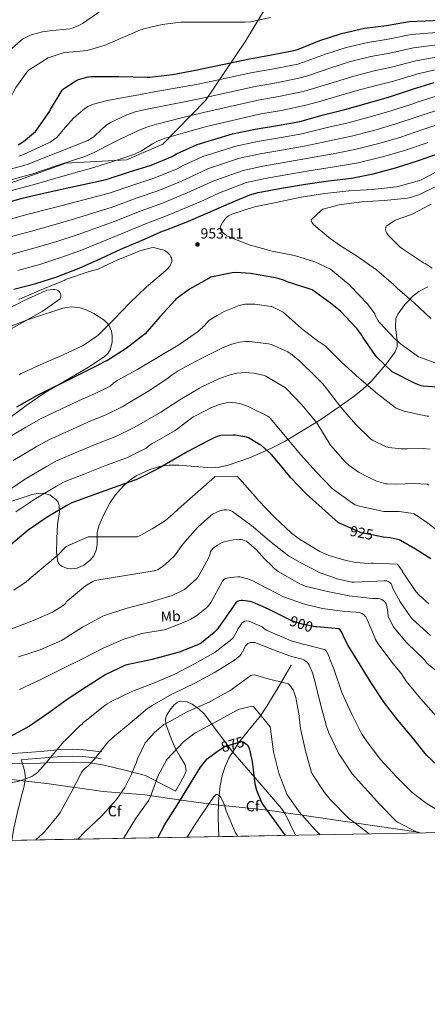
# Model space of a CAD drawing. Extents: x 620834 to 627721, y 748209 to 752959.
# Drawn here: x 627088 to 627365, y 748209 to 748878 of the extents above; entities that cross this region are included whole.
import ezdxf
from ezdxf.enums import TextEntityAlignment as Align

# ---------------------------------------------------------------- set-up
doc = ezdxf.new("R2010")
doc.units = 0
doc.header["$MEASUREMENT"] = 0
doc.linetypes.add('DGN Style 3', pattern=[110.718846, 79.08489, -31.633956])
doc.linetypes.add('DGN Style 5', pattern=[55.359423, 23.725467, -31.633956])
for name, color, linetype in [('Nivel 1', 7, 'Continuous'), ('Nivel 11', 7, 'Continuous'), ('Nivel 21', 7, 'Continuous'), ('Nivel 22', 7, 'Continuous'), ('Nivel 35', 7, 'Continuous'), ('Nivel 37', 7, 'Continuous'), ('Nivel 4', 7, 'Continuous'), ('Nivel 41', 7, 'Continuous'), ('Nivel 49', 7, 'Continuous'), ('Nivel 5', 7, 'Continuous'), ('Nivel 57', 7, 'Continuous'), ('Nivel 61', 7, 'Continuous'), ('Nivel 7', 7, 'Continuous')]:
    doc.layers.add(name, color=color, linetype=linetype)
doc.styles.add('Style-arial', font='arial.shx', dxfattribs={"bigfont": 'arialbig.shx'})
doc.styles.add('Style-ariali', font='ariali.shx', dxfattribs={"bigfont": 'arialibig.shx'})
doc.styles.add('Style-arialn', font='arialn.shx', dxfattribs={"bigfont": 'arialnbig.shx'})

# ---------------------------------------------------------------- blocks, each defined once
blk = doc.blocks.new('5PATER_2')
at = {"layer": 'Nivel 7', "linetype": 'Continuous', "lineweight": 0}
h = blk.add_hatch(color=53, dxfattribs=at)
edge = h.paths.add_edge_path()
edge.add_ellipse((0, 0), major_axis=(-1.44, -0.61), ratio=0.99932, start_angle=0, end_angle=360)

msp = doc.modelspace()

# ---------------------------------------------------------------- linework, layer by layer
at = {"layer": 'Nivel 1', "color": 7, "linetype": 'Continuous', "lineweight": 0}
msp.add_polyline3d([(627079.939, 748362.347, 895.474), (627106.218, 748359.271, 893.104), (627144.516, 748353.92, 886.775), (627172.806, 748351.546, 881.06), (627199.105, 748347.835, 874.449), (627221.314, 748344.879, 866.723), (627254.591, 748341.525, 874.852), (627293.922, 748335.7, 882.129), (627315.241, 748332.715, 884.987), (627358.994, 748326.363, 890.155), (627360.088, 748325.743, 890.097)], dxfattribs=at)
at = {"layer": 'Nivel 11', "color": 142, "linetype": 'DGN Style 3', "lineweight": 13}
msp.add_polyline3d([(627272.323, 748439.848, 884.852), (627264.099, 748425.832, 882.42), (627255.875, 748411.816, 879.988), (627251.519, 748405.395, 878.904), (627244.072, 748396.368, 877.41), (627236.803, 748387.176, 875.764), (627230.026, 748376.485, 872.879), (627227.349, 748370.837, 871.186), (627225.411, 748364.84, 869.684), (627224.026, 748357.834, 870.47), (627223.347, 748351.154, 870), (627222.946, 748347.216, 866.037), (627222.787, 748336.488, 864.308), (627223.107, 748323.231, 862.609)], dxfattribs=at)
at = {"layer": 'Nivel 21', "color": 7, "linetype": 'DGN Style 3', "lineweight": 0}
for points in [[(626924.739, 748363.176, 899.892), (626936.675, 748363.912, 900.436), (626948.611, 748364.648, 900.98), (626960.691, 748366.261, 901.479), (626972.675, 748368.68, 901.684), (626984.47, 748371.381, 901.267), (626996.291, 748374.056, 900.724), (627007.263, 748375.757, 900.475), (627018.307, 748376.68, 900.276), (627029.831, 748376.54, 900.206), (627041.347, 748376.552, 900.148), (627053.611, 748377.48, 899.855), (627065.859, 748378.408, 899.252), (627079.443, 748379.432, 898.208), (627092.995, 748380.456, 896.884), (627104.357, 748381.412, 895.656), (627115.715, 748382.376, 894.26), (627123.412, 748382.674, 893.192), (627131.075, 748382.248, 892.02), (627137.347, 748381.544, 890.996), (627143.619, 748380.84, 889.972)], [(627088.759, 748375.493, 896.47), (627089.005, 748374.673, 896.436), (627090.983, 748368.091, 896.18), (627091.567, 748363.257, 895.954), (627090.417, 748356.666, 895.398), (627088.871, 748350.894, 894.708), (627086.24, 748339.9, 893.077), (627083.739, 748328.91, 891.444), (627082.239, 748320.647, 890.535)]]:
    msp.add_polyline3d(points, dxfattribs=at)
at = {"layer": 'Nivel 21', "color": 7, "linetype": 'Continuous', "lineweight": 0}
msp.add_polyline3d([(627088.759, 748375.493, 896.47), (627093.364, 748375.841, 896.884), (627104.747, 748376.799, 895.656), (627116, 748377.754, 894.26), (627123.373, 748378.039, 893.192), (627130.688, 748377.633, 892.02), (627136.831, 748376.943, 890.996), (627143.103, 748376.239, 889.972)], dxfattribs=at)
at = {"layer": 'Nivel 22', "color": 30, "linetype": 'DGN Style 5', "lineweight": 30, "flags": 128}
for points, elevation in [([(627330.568, 748527.688), (627319.985, 748529.777), (627319.593, 748529.929), (627310.781, 748533.757)], 925), ([(627289.867, 748465.753), (627289.467, 748465.786), (627288.587, 748465.802), (627279.771, 748467.578), (627272.795, 748469.914), (627270.04, 748471.298)], 900), ([(627222.882, 748381.69), (627226.011, 748383.93), (627227.059, 748384.418), (627239.107, 748387.818), (627240.283, 748387.194), (627242.179, 748385.81), (627242.787, 748385.13), (627242.87, 748384.984)], 875)]:
    msp.add_lwpolyline(points, dxfattribs=dict(at, elevation=elevation))
at = {"layer": 'Nivel 35', "color": 92, "linetype": 'DGN Style 3', "lineweight": 0}
for points in [[(627265.686, 748904.498, 890), (627249.811, 748878.151, 895), (627241.201, 748863.861, 901.619), (627214.065, 748823.669, 910.963), (627185.137, 748793.973, 917.235), (627160.369, 748783.285, 920.563), (627119.025, 748780.981, 920.883), (627059.057, 748759.541, 921.779), (627015.025, 748731.317, 927.155), (626987.377, 748676.917, 943.987)], [(627365.344, 748696.921, 962.234), (627359.202, 748693.793, 960.671), (627355.069, 748690.626, 959.44), (627349.567, 748684.875, 957.585), (627344.817, 748678.325, 955.827), (627343.536, 748675.359, 955.683), (627343.229, 748669.595, 955.425), (627344.434, 748660.6, 955.02), (627344.428, 748660.159, 955), (627344.381, 748656.434, 954.558), (627343.025, 748652.789, 953.621), (627336.963, 748644.351, 950.261), (627336.354, 748643.655, 950), (627326.651, 748632.567, 945.966), (627324.059, 748630.159, 945), (627320.787, 748627.121, 944.085), (627314.353, 748622.005, 943.059), (627305.601, 748615.923, 940), (627291.818, 748606.346, 930.753), (627268.209, 748592.053, 926.067), (627258.602, 748587.051, 924.093), (627243.942, 748580.682, 921.024), (627228.849, 748575.477, 918.259), (627223.304, 748574.318, 917.768), (627218.335, 748574.006, 917.873), (627209.458, 748574.472, 918.898), (627195.99, 748575.734, 921.254), (627189.318, 748575.735, 922.236), (627182.769, 748574.773, 922.739), (627176.162, 748572.802, 922.924), (627166.841, 748568.388, 923.119), (627162.436, 748565.37, 923.132), (627158.193, 748561.717, 923.059), (627152.592, 748555.412, 922.824), (627149.228, 748550.444, 922.585), (627145.087, 748542.668, 922.121), (627141.489, 748534.581, 921.523), (627140.407, 748529.621, 921.017), (627140.327, 748521.795, 920.046), (627139.762, 748517.909, 919.607), (627138.097, 748514.165, 919.283), (627135.659, 748511.141, 919.102), (627131.333, 748507.721, 918.943), (627126.705, 748505.653, 918.835), (627123.194, 748505.214, 918.748), (627120.194, 748505.511, 918.697), (627116.095, 748507.048, 918.72), (627114.602, 748508.341, 918.807), (627113.713, 748510.005, 918.963), (627112.703, 748516.307, 920.093), (627113.021, 748525.811, 922.8), (627113.393, 748535.349, 925.299), (627114.705, 748544.082, 926.919), (627114.594, 748548.389, 927.694), (627113.758, 748550.456, 928.069), (627112.177, 748552.437, 928.435), (627108.302, 748555.219, 929.102), (627104.818, 748556.381, 929.659), (627101.714, 748556.607, 930.125), (627096.191, 748555.697, 930.897), (627079.537, 748550.325, 932.915)], [(627072.249, 748601.483, 949.455), (627092.017, 748616.373, 950.835), (627105.059, 748625.113, 951.228), (627125.553, 748637.024, 951.285), (627135.699, 748643.038, 951.485), (627145.457, 748649.461, 952.051), (627147.691, 748651.661, 952.294), (627149.166, 748654.162, 952.545), (627150.603, 748659.377, 953.04), (627150.668, 748663.597, 953.431), (627150.115, 748666.715, 953.722), (627148.267, 748670.986, 954.132), (627145.137, 748674.357, 954.483), (627138.183, 748678.84, 955.038), (627132.895, 748681.347, 955.442), (627128.917, 748682.62, 955.739), (627122.971, 748683.367, 956.173), (627117.105, 748682.485, 956.595), (627092.316, 748674.331, 958.217), (627067.697, 748664.821, 959.411)], [(627073.107, 748372.803, 893.017), (627101.745, 748373.173, 889.779), (627105.641, 748373.299, 895), (627123.646, 748373.884, 887.628), (627134.516, 748373.579, 886.424), (627145.137, 748371.893, 884.851), (627159.217, 748368.373, 882.387), (627173.297, 748364.853, 879.923), (627193.713, 748354.165, 875.763), (627196.977, 748360.085, 875.987), (627200.241, 748366.005, 876.211), (627200.928, 748368.156, 876.357), (627200.233, 748372.022, 876.882), (627196.666, 748377.939, 878.094), (627193.201, 748383.797, 879.475), (627190.079, 748391.781, 882.02), (627187.121, 748399.733, 884.531), (627186.852, 748402.987, 885.119), (627187.596, 748405.481, 885.381), (627189.781, 748409.208, 885.47), (627192.689, 748412.789, 885.171), (627194.991, 748414.567, 884.778), (627197.279, 748415.234, 884.366), (627201.635, 748414.764, 883.551), (627204.969, 748413.355, 882.91), (627209.625, 748410.164, 881.998), (627213.297, 748406.453, 881.267), (627222.956, 748393.456, 879.141), (627232.689, 748380.597, 877.875), (627249.161, 748361.518, 877.489), (627265.649, 748342.453, 877.235), (627268.564, 748338.381, 877.187), (627275.271, 748324.187, 877.054)]]:
    msp.add_polyline3d(points, dxfattribs=at)
at = {"layer": 'Nivel 4', "color": 30, "linetype": 'Continuous', "lineweight": 30, "flags": 128}
for points, elevation in [([(627086.627, 748793.338), (627090.371, 748795.746), (627098.475, 748802.514), (627099.131, 748803.386), (627108.091, 748816.29), (627108.563, 748817.346), (627116.555, 748830.618), (627117.587, 748831.53), (627125.899, 748837.034), (627127.675, 748837.794), (627134.203, 748839.682), (627136.083, 748839.962), (627155.075, 748839.93), (627174.307, 748839.506), (627176.235, 748839.506), (627191.603, 748841.266), (627207.251, 748844.266), (627243.979, 748851.874), (627258.915, 748854.538), (627275.163, 748857.69), (627277.243, 748858.482), (627291.835, 748864.418), (627306.587, 748869.154), (627322.131, 748872.746), (627337.115, 748874.61), (627352.499, 748877.234), (627379.731, 748878.338)], 900), ([(627074.409, 748752.929), (627089.401, 748757.153), (627105.033, 748760.905), (627120.345, 748764.305), (627146.529, 748769.945), (627161.785, 748774.889), (627177.081, 748779.537), (627191.297, 748785.473), (627194.225, 748787.217), (627208.337, 748793.769), (627232.361, 748800.833), (627247.769, 748804.025), (627262.977, 748806.609), (627278.169, 748809.361), (627293.449, 748813.633), (627308.817, 748817.513), (627323.433, 748821.561), (627338.497, 748825.777), (627352.777, 748830.569), (627354.841, 748831.161), (627369.609, 748835.801)], 925), ([(627083.658, 748695.391), (627098.594, 748699.135), (627112.922, 748703.751), (627128.202, 748709.543), (627142.89, 748716.223), (627156.586, 748722.567), (627170.922, 748728.727), (627184.754, 748734.751), (627186.946, 748735.391), (627200.922, 748740.975), (627215.754, 748747.239), (627230.154, 748753.647), (627244.162, 748759.519), (627249.962, 748761.047), (627265.786, 748763.999), (627281.986, 748766.759), (627297.706, 748768.863), (627313.434, 748770.887), (627328.202, 748773.735), (627343.354, 748777.703), (627358.226, 748782.655), (627373.25, 748787.735)], 950), ([(627374.494, 748628.572), (627362.09, 748629.343), (627360.706, 748629.663), (627356.25, 748631.351), (627341.866, 748638.631), (627341.058, 748639.215), (627330.65, 748649.039), (627329.722, 748650.295), (627320.986, 748662.663), (627320.29, 748664.031), (627317.066, 748668.575), (627316.402, 748669.255), (627305.77, 748680.359), (627299.01, 748685.775), (627286.682, 748694.799), (627285.226, 748695.359), (627269.674, 748700.335), (627267.778, 748701.255), (627263.546, 748702.615), (627260.298, 748703.231), (627244.626, 748706.055), (627235.106, 748706.551), (627232.29, 748706.343), (627217.746, 748703.383), (627216.474, 748702.703), (627203.202, 748695.415), (627193.946, 748688.503), (627193.418, 748687.799), (627183.258, 748676.671), (627172.994, 748664.943), (627172.17, 748664.303), (627160.01, 748654.943), (627146.962, 748646.567), (627145.106, 748645.839), (627139.77, 748642.919), (627125.618, 748635.967), (627099.522, 748623.103), (627085.466, 748615.223)], 950), ([(627310.781, 748533.757), (627305.025, 748536.257), (627304.193, 748536.753), (627282.497, 748556.145), (627272.017, 748567.065), (627266.169, 748574.313), (627258.929, 748582.921), (627252.065, 748589.073), (627251.289, 748589.593), (627250.897, 748589.841), (627243.401, 748594.281), (627241.993, 748594.697), (627234.289, 748596.097), (627232.945, 748596.113), (627224.537, 748595.897), (627223.505, 748595.713), (627221.913, 748595.209), (627220.297, 748594.457), (627215.953, 748592.305), (627202.089, 748585.001), (627181.753, 748573.217), (627167.841, 748566.177), (627166.641, 748565.817), (627151.985, 748560.641), (627137.465, 748555.233), (627123.217, 748550.017), (627119.713, 748548.193), (627106.481, 748540.265), (627093.481, 748531.465), (627081.633, 748521.497)], 925), ([(627367.233, 748512.049), (627356.889, 748518.657), (627346.785, 748524.545), (627345.729, 748524.921), (627339.633, 748526.217), (627334.857, 748526.841), (627330.568, 748527.688)], 925), ([(627270.04, 748471.298), (627256.955, 748477.874), (627246.003, 748482.538), (627244.459, 748482.962), (627239.339, 748483.65), (627238.243, 748483.658), (627236.971, 748483.474), (627235.851, 748482.986), (627234.803, 748482.234), (627228.243, 748473.05), (627227.531, 748471.706), (627221.787, 748463.89), (627220.027, 748462.026), (627211.363, 748454.922), (627210.459, 748454.354), (627196.107, 748448.514), (627177.827, 748443.538), (627160.659, 748439.986), (627159.307, 748439.586), (627146.323, 748433.434), (627133.123, 748424.946), (627120.027, 748416.546), (627107.571, 748407.45), (627094.435, 748398.378), (627080.947, 748391.13)], 900), ([(627375.451, 748368.162), (627364.323, 748378.722), (627354.515, 748390.786), (627344.931, 748402.482), (627335.475, 748414.426), (627326.787, 748427.786), (627318.715, 748440.674), (627310.691, 748453.898), (627307.675, 748459.914), (627307.155, 748461.378), (627306.091, 748463.194), (627305.555, 748463.834), (627304.771, 748464.514), (627289.867, 748465.753)], 900), ([(627181.754, 748322.472), (627186.427, 748331.474), (627194.883, 748344.706), (627202.723, 748357.602), (627210.675, 748370.53), (627215.259, 748376.066), (627216.011, 748376.77), (627222.882, 748381.69)], 875), ([(627242.87, 748384.984), (627243.539, 748383.802), (627243.987, 748382.514), (627245.755, 748374.21), (627247.595, 748359.098), (627248.739, 748354.778), (627252.099, 748346.458), (627252.731, 748345.41), (627268.303, 748324.059)], 875)]:
    msp.add_lwpolyline(points, dxfattribs=dict(at, elevation=elevation))
at = {"layer": 'Nivel 49', "color": 7, "linetype": 'Continuous', "lineweight": 0, "extrusion": (0.022285, 0.000408648, 0.999752), "elevation": 15161.559, "flags": 128}
msp.add_lwpolyline([(736697.845, -640325.792), (736697.845, -640710.961)], dxfattribs=at)
at = {"layer": 'Nivel 5', "color": 30, "linetype": 'Continuous', "lineweight": 0, "flags": 128}
for points, elevation in [([(627044.027, 748810.93), (627045.819, 748812.346), (627046.315, 748812.826), (627048.603, 748815.666), (627052.907, 748822.442), (627060.731, 748835.818), (627066.331, 748843.026), (627066.979, 748843.642), (627077.947, 748855.09), (627088.379, 748864.346), (627089.683, 748865.242), (627095.563, 748868.25), (627096.507, 748868.522), (627103.243, 748870.29), (627107.851, 748870.842), (627121.811, 748872.29), (627123.403, 748872.674), (627127.483, 748874.37), (627130.339, 748876.01), (627142.971, 748884.522)], 890), ([(627180.89, 748807.559), (627196.837, 748811.481), (627212.784, 748815.403), (627249.801, 748823.768), (627263.96, 748826.253), (627280.592, 748829.706), (627287.444, 748831.693), (627303.156, 748836.588), (627315.831, 748840.359), (627328.844, 748843.695), (627340.647, 748846.217), (627357.046, 748850.577), (627380.689, 748854.718), (627397.137, 748856.747), (627414.084, 748857.694), (627430.097, 748858.743), (627452.809, 748861.668), (627470.892, 748866.066), (627482.566, 748869.867), (627498.872, 748877.245), (627511.666, 748883.698)], 915), ([(627077.363, 748818.626), (627080.315, 748823.394), (627080.715, 748824.282), (627085.043, 748832.354), (627093.211, 748843.634), (627093.843, 748844.138), (627094.187, 748844.402), (627107.091, 748852.482), (627108.395, 748852.994), (627117.315, 748855.89), (627118.931, 748856.082), (627133.627, 748857.506), (627145.739, 748861.25), (627169.963, 748871.634), (627170.883, 748871.89), (627172.219, 748872.266), (627184.547, 748875.29), (627197.387, 748876.746), (627212.643, 748876.778), (627213.027, 748876.778), (627240.659, 748876.746), (627244.851, 748877.098), (627258.307, 748879.954)], 895), ([(627087.064, 748785.82), (627089.729, 748786.712), (627099.086, 748790.992), (627108.442, 748795.271), (627113.018, 748798.469), (627118.55, 748805.13), (627124.314, 748811.655), (627130.692, 748817.1), (627134.114, 748819.435), (627137.882, 748821.127), (627147.431, 748823.634), (627157.082, 748825.479), (627168.73, 748827.525), (627180.378, 748829.575), (627194.736, 748832.11), (627209.095, 748834.645), (627245.92, 748842.505), (627260.597, 748845.11), (627276.973, 748848.362), (627280.643, 748849.552), (627295.609, 748855.141), (627309.668, 748859.556), (627324.369, 748863.062), (627338.292, 748865.146), (627354.015, 748868.348), (627380.05, 748870.465)], 905), ([(627074.004, 748774.99), (627088.885, 748778.95), (627092.831, 748780.087), (627113.436, 748788.191), (627134.042, 748796.295), (627138.188, 748798.804), (627143.564, 748804.003), (627146.321, 748806.536), (627149.402, 748808.583), (627160.542, 748813.739), (627166.289, 748815.781), (627172.186, 748817.287), (627191.563, 748821.156), (627210.94, 748825.024), (627247.861, 748833.136), (627262.278, 748835.681), (627278.782, 748839.034), (627284.043, 748840.623), (627299.382, 748845.865), (627312.75, 748849.958), (627326.607, 748853.379), (627339.47, 748855.682), (627355.53, 748859.463), (627380.369, 748862.591)], 910), ([(627077.765, 748761.266), (627092.527, 748765.21), (627099.036, 748766.836), (627118.587, 748772.478), (627138.138, 748778.119), (627151.76, 748782.299), (627165.274, 748786.823), (627170.575, 748789.323), (627178.087, 748794.099), (627181.931, 748796.256), (627186.01, 748797.831), (627200.32, 748801.806), (627214.629, 748805.782), (627251.742, 748814.399), (627265.641, 748816.824), (627282.401, 748820.378), (627290.844, 748822.764), (627306.929, 748827.312), (627318.913, 748830.761), (627331.082, 748834.012), (627341.825, 748836.753), (627358.561, 748841.692), (627381.008, 748846.844)], 920), ([(627074.785, 748741.145), (627092.551, 748745.972), (627107.679, 748749.879), (627122.698, 748753.708), (627148.568, 748760.481), (627164.633, 748766.101), (627179.687, 748770.961), (627194.745, 748777.216), (627198.892, 748779.382), (627212.172, 748785.509), (627234.786, 748792.587), (627249.5, 748795.67), (627264.4, 748798.234), (627279.694, 748800.943), (627295.895, 748804.884), (627311.105, 748808.451), (627325.967, 748812.41), (627341.041, 748816.686), (627355.776, 748821.632), (627357.437, 748822.109), (627372.391, 748826.945)], 930), ([(627078.658, 748730.121), (627095.701, 748734.791), (627110.326, 748738.853), (627125.051, 748743.111), (627150.606, 748751.017), (627167.481, 748757.313), (627182.293, 748762.385), (627198.192, 748768.96), (627203.559, 748771.547), (627216.007, 748777.25), (627237.21, 748784.341), (627251.231, 748787.316), (627265.823, 748789.859), (627281.219, 748792.524), (627298.341, 748796.135), (627313.393, 748799.389), (627328.502, 748803.259), (627343.586, 748807.595), (627358.775, 748812.695), (627360.034, 748813.057), (627375.174, 748818.09)], 935), ([(627082.53, 748719.098), (627098.852, 748723.61), (627112.972, 748727.828), (627127.404, 748732.514), (627152.645, 748741.553), (627170.329, 748748.525), (627184.899, 748753.808), (627201.64, 748760.703), (627208.225, 748763.712), (627219.841, 748768.99), (627239.635, 748776.096), (627252.961, 748778.961), (627267.246, 748781.483), (627282.744, 748784.106), (627300.787, 748787.387), (627315.681, 748790.327), (627331.036, 748794.107), (627346.13, 748798.504), (627361.774, 748803.757), (627362.63, 748804.004), (627377.956, 748809.234)], 940), ([(627075.884, 748768.128), (627090.706, 748772.08), (627095.934, 748773.461), (627113.964, 748779.502), (627131.994, 748785.543), (627138.313, 748788.117), (627147.418, 748792.881), (627156.57, 748797.575), (627168.537, 748803.136), (627174.624, 748805.624), (627180.89, 748807.559)], 915), ([(627086.403, 748708.074), (627102.002, 748712.429), (627115.619, 748716.802), (627129.757, 748721.917), (627154.683, 748732.089), (627173.177, 748739.737), (627187.505, 748745.232), (627205.087, 748752.447), (627212.892, 748755.877), (627223.676, 748760.731), (627242.059, 748767.85), (627254.692, 748770.607), (627268.669, 748773.108), (627284.269, 748775.687), (627303.233, 748778.638), (627317.969, 748781.265), (627333.571, 748784.956), (627348.675, 748789.413), (627364.773, 748794.82), (627365.227, 748794.952)], 945), ([(627371.954, 748644.671), (627361.026, 748648.567), (627360.546, 748648.783), (627359.018, 748649.455), (627346.802, 748658.183), (627342.842, 748661.479), (627332.498, 748672.615), (627331.466, 748673.903), (627329.522, 748677.527), (627329.186, 748678.471), (627324.186, 748685.263), (627312.874, 748697.207), (627312.154, 748697.983), (627300.362, 748707.895), (627299.106, 748708.879), (627288.41, 748713.823), (627274.666, 748718.223), (627259.514, 748721.071), (627243.706, 748725.479), (627229.498, 748731.183), (627228.586, 748731.671), (627226.042, 748733.543), (627225.234, 748734.351), (627224.482, 748735.383), (627224.058, 748736.335), (627223.986, 748737.743), (627225.618, 748740.663), (627227.666, 748743.351), (627228.578, 748744.271), (627229.738, 748745.159), (627231.874, 748746.215), (627247.298, 748751.183), (627262.138, 748754.263), (627263.29, 748754.407), (627264.178, 748754.759), (627279.066, 748757.759), (627295.194, 748760.455), (627311.546, 748762.159), (627327.482, 748763.111), (627343.914, 748764.879), (627345.058, 748765.007), (627359.578, 748769.143), (627360.794, 748769.583), (627374.162, 748776.583)], 955), ([(627367.378, 748675.423), (627356.042, 748685.999), (627344.65, 748695.863), (627342.562, 748697.719), (627341.826, 748698.559), (627330.458, 748708.559), (627317.458, 748717.463), (627304.618, 748725.679), (627300.29, 748728.839), (627299.146, 748729.447), (627287.818, 748739.007), (627286.498, 748740.495), (627286.098, 748741.343), (627285.986, 748742.431), (627293.002, 748749.063), (627293.866, 748749.647), (627305.042, 748752.743), (627320.146, 748754.783), (627335.57, 748755.631), (627351.378, 748757.279), (627354.218, 748757.847), (627359.69, 748759.671), (627371.594, 748765.527)], 960), ([(627368.178, 748709.535), (627363.402, 748712.703), (627362.258, 748713.263), (627349.466, 748721.735), (627346.458, 748723.975), (627338.298, 748732.127), (627337.362, 748733.367), (627336.658, 748734.855), (627336.522, 748735.823), (627336.634, 748737.151), (627337.034, 748738.079), (627342.89, 748742.103), (627343.658, 748742.487), (627353.386, 748745.879), (627354.21, 748746.055), (627367.474, 748753.119)], 965), ([(627087.386, 748637.223), (627088.25, 748637.695), (627102.426, 748644.247), (627117.186, 748650.727), (627130.818, 748657.143), (627140.258, 748663.335), (627140.818, 748663.927), (627151.85, 748674.999), (627162.442, 748685.911), (627173.858, 748697.007), (627175.042, 748697.815), (627187.13, 748707.959), (627188.858, 748709.855), (627189.978, 748711.479), (627190.57, 748712.655), (627191.066, 748714.223), (627191.082, 748715.479), (627190.85, 748716.535), (627190.538, 748717.335), (627189.77, 748718.655), (627188.986, 748719.623), (627188.29, 748720.287), (627186.65, 748721.407), (627185.618, 748721.863), (627178.634, 748723.711), (627177.13, 748723.495), (627170.082, 748721.551), (627155.554, 748715.823), (627154.818, 748715.415), (627140.874, 748708.927), (627134.306, 748707.015), (627119.482, 748702.239), (627118.53, 748701.751), (627117.89, 748701.207), (627116.706, 748700.695), (627101.25, 748694.391), (627087.09, 748688.247)], 955), ([(627076.21, 748665.191), (627089.61, 748672.703), (627102.874, 748680.095), (627115.306, 748688.863), (627115.69, 748690.303), (627115.746, 748691.223), (627115.554, 748692.135), (627115.082, 748693.095), (627114.418, 748693.927), (627113.61, 748694.527), (627112.754, 748694.887), (627111.498, 748695.127), (627110.442, 748695.151), (627106.122, 748694.615), (627105.282, 748694.303), (627091.21, 748687.911), (627077.594, 748680.743)], 960), ([(627365.89, 748608.911), (627364.85, 748608.975), (627352.226, 748611.631), (627349.226, 748612.407), (627343.818, 748614.455), (627343.034, 748614.879), (627330.994, 748624.111), (627318.61, 748634.911), (627306.586, 748645.671), (627295.578, 748656.495), (627294.826, 748657.191), (627292.002, 748659.079), (627291.162, 748659.487), (627279.274, 748668.711), (627266.858, 748679.623), (627266.042, 748680.207), (627259.274, 748683.455), (627258.762, 748683.615), (627247.578, 748685.095), (627240.794, 748685.103), (627239.682, 748684.991), (627236.978, 748684.303), (627226.762, 748680.047), (627221.938, 748677.399), (627217.554, 748674.831), (627216.41, 748673.927), (627213.37, 748670.655), (627209.338, 748666.879), (627196.65, 748657.887), (627182.61, 748649.543), (627181.37, 748648.991), (627167.282, 748640.447), (627154.082, 748633.183), (627151.73, 748631.655), (627149.135, 748629.508), (627138.488, 748624.183), (627130.731, 748620.823), (627115.671, 748613.749), (627102.229, 748607.347), (627091.92, 748601.585), (627075.608, 748591.793)], 945), ([(627366.898, 748586.535), (627362.01, 748587.135), (627351.426, 748586.767), (627348.882, 748586.767), (627347.082, 748586.743), (627338.73, 748587.743), (627338.146, 748587.895), (627336.898, 748588.207), (627327.682, 748592.599), (627326.466, 748593.399), (627316.13, 748603.575), (627306.146, 748615.223), (627296.338, 748627.823), (627293.77, 748631.103), (627290.146, 748634.615), (627289.21, 748635.791), (627278.33, 748646.335), (627271.834, 748651.519), (627270.906, 748652.087), (627270.066, 748652.631), (627259.034, 748657.647), (627256.97, 748658.279), (627244.066, 748659.799), (627241.354, 748659.799), (627237.29, 748659.295), (627231.082, 748657.671), (627225.25, 748655.335), (627211.146, 748648.319), (627197.498, 748640.863), (627195.538, 748639.895), (627190.634, 748636.551), (627189.194, 748635.279), (627175.962, 748626.423), (627162.602, 748618.559), (627157.289, 748615.435), (627145.826, 748609.681), (627136.044, 748605.777), (627121.119, 748599.12), (627107.476, 748593.014), (627098.868, 748588.237), (627083.326, 748578.911)], 940), ([(627365.882, 748562.199), (627364.898, 748562.751), (627356.098, 748563.303), (627343.818, 748562.887), (627337.93, 748562.919), (627336.786, 748562.999), (627330.442, 748564.807), (627325.674, 748567.015), (627318.218, 748570.959), (627311.514, 748575.783), (627309.098, 748577.903), (627299.186, 748589.255), (627298.586, 748589.935), (627290.554, 748603.423), (627289.802, 748604.599), (627279.626, 748616.775), (627269.018, 748627.719), (627268.37, 748628.359), (627255.05, 748636.207), (627254.242, 748636.551), (627246.962, 748638.287), (627243.842, 748638.551), (627240.938, 748638.671), (627235.386, 748638.143), (627230.21, 748636.807), (627223.674, 748634.623), (627211.578, 748628.855), (627209.962, 748628.135), (627196.554, 748620.055), (627183.682, 748611.791), (627165.444, 748601.363), (627153.165, 748595.18), (627141.358, 748590.732), (627126.568, 748584.491), (627112.723, 748578.682), (627105.817, 748574.889), (627091.045, 748566.029), (627076.657, 748556.319)], 935), ([(627377.066, 748527.143), (627364.37, 748537.039), (627356.074, 748542.551), (627355.418, 748542.879), (627345.778, 748544.311), (627336.482, 748544.295), (627335.426, 748544.311), (627321.81, 748547.215), (627317.922, 748548.119), (627315.97, 748548.839), (627314.082, 748549.863), (627301.218, 748559.223), (627300.074, 748560.095), (627289.314, 748571.191), (627278.706, 748582.935), (627268.386, 748595.247), (627257.986, 748607.679), (627257.394, 748608.263), (627256.53, 748609.063), (627242.978, 748615.655), (627239.922, 748616.767), (627238.13, 748617.415), (627234.546, 748618.183), (627230.298, 748618.471), (627229.098, 748618.391), (627223.562, 748616.871), (627217.618, 748614.759), (627207.602, 748609.575), (627205.762, 748608.511), (627202.77, 748606.191), (627193.434, 748599.295), (627179.49, 748591.455), (627177.882, 748590.343), (627176.458, 748589.599), (627173.598, 748587.29), (627160.503, 748580.678), (627146.671, 748575.686), (627132.016, 748569.862), (627117.97, 748564.349), (627112.765, 748561.541), (627098.763, 748553.147), (627085.069, 748543.892)], 930), ([(627366.026, 748481.383), (627359.314, 748487.287), (627357.114, 748489.815), (627348.762, 748502.303), (627348.602, 748502.551), (627348.13, 748503.311), (627347.986, 748503.567), (627344.658, 748508.319), (627328.378, 748509.151), (627326.658, 748509.071), (627325.13, 748508.975), (627316.202, 748509.623), (627309.714, 748510.991), (627297.978, 748514.415), (627291.762, 748517.103), (627277.962, 748525.367), (627272.474, 748529.479), (627261.082, 748540.447), (627250.21, 748551.799), (627249.45, 748552.599), (627235.674, 748568.199), (627220.506, 748567.823), (627195.466, 748545.823), (627192.106, 748542.703), (627186.882, 748538.199), (627177.874, 748532.407), (627172.466, 748529.407), (627169.65, 748527.855), (627167.586, 748527.055), (627134.298, 748526.983), (627119.202, 748520.495), (627113.442, 748514.303), (627104.018, 748506.695), (627094.09, 748498.263), (627092.058, 748496.455), (627083.77, 748490.735)], 920), ([(627367.19, 748459.993), (627354.854, 748471.041), (627354.19, 748471.689), (627346.366, 748482.793), (627341.35, 748492.409), (627340.726, 748494.089), (627340.262, 748495.081), (627339.63, 748495.841), (627338.862, 748496.457), (627337.87, 748496.889), (627337.43, 748496.993), (627335.662, 748497.161), (627315.078, 748496.201), (627313.542, 748496.289), (627304.502, 748498.177), (627291.966, 748502.609), (627277.886, 748509.737), (627270.462, 748514.129), (627257.902, 748523.985), (627246.454, 748533.737), (627245.678, 748534.489), (627232.534, 748544.329), (627231.574, 748544.745), (627230.254, 748545.129), (627228.43, 748545.337), (627226.422, 748545.273), (627225.67, 748545.153), (627223.91, 748544.681), (627218.926, 748542.369), (627217.67, 748541.545), (627208.926, 748533.673), (627208.646, 748533.377), (627198.742, 748522.041), (627194.134, 748515.601), (627193.006, 748514.025), (627186.678, 748508.105), (627184.878, 748506.753), (627181.838, 748504.873), (627180.206, 748504.153), (627179.206, 748503.857), (627138.87, 748497.337), (627137.446, 748496.729), (627132.502, 748493.633), (627120.174, 748483.561), (627119.318, 748482.857), (627119.006, 748482.033), (627118.23, 748481.089), (627116.662, 748479.785), (627109.95, 748475.721), (627095.974, 748469.585), (627081.054, 748463.945)], 915), ([(627226.753, 748523.705), (627225.377, 748523.105), (627222.185, 748521.417), (627219.249, 748519.241), (627218.289, 748518.137), (627217.569, 748516.929), (627217.201, 748515.865), (627216.921, 748514.809), (627215.841, 748512.145), (627208.961, 748499.777), (627207.721, 748498.345), (627199.865, 748491.305), (627198.913, 748490.665), (627192.385, 748487.513), (627191.361, 748487.209), (627175.417, 748482.473), (627159.937, 748478.361), (627145.345, 748473.641), (627144.281, 748473.121), (627130.321, 748465.569), (627117.329, 748457.273), (627116.041, 748456.657), (627101.561, 748450.193), (627086.785, 748445.361)], 910), ([(627376.785, 748431.417), (627364.849, 748440.969), (627364.209, 748441.761), (627363.689, 748442.609), (627363.121, 748443.297), (627362.497, 748443.833), (627351.377, 748454.593), (627350.849, 748455.265), (627342.329, 748465.049), (627341.865, 748465.777), (627338.729, 748471.857), (627338.361, 748473.121), (627338.017, 748475.489), (627337.785, 748477.577), (627336.857, 748481.385), (627336.481, 748482.129), (627335.977, 748482.817), (627335.833, 748482.977), (627334.977, 748483.697), (627333.889, 748484.305), (627332.601, 748484.777), (627331.249, 748485.041), (627330.113, 748485.137), (627327.705, 748485.161), (627311.881, 748486.985), (627297.017, 748489.953), (627281.905, 748493.521), (627278.169, 748495.001), (627276.609, 748495.857), (627263.457, 748503.521), (627260.105, 748506.177), (627259.433, 748507.001), (627254.145, 748512.057), (627248.761, 748518.153), (627241.937, 748523.985), (627241.001, 748524.385), (627238.449, 748525.105), (627237.121, 748525.177), (627232.945, 748524.929), (627226.753, 748523.705)], 910), ([(627243.553, 748498.217), (627237.521, 748499.833), (627236.121, 748499.889), (627230.985, 748499.465), (627227.601, 748498.633), (627226.473, 748497.905), (627225.665, 748496.945), (627225.153, 748496.049), (627217.729, 748482.281), (627216.873, 748481.105), (627214.905, 748479.033), (627208.089, 748473.425), (627204.113, 748470.961), (627201.417, 748469.721), (627186.817, 748464.097), (627185.985, 748463.889), (627170.849, 748461.313), (627158.441, 748457.561), (627144.369, 748451.385), (627130.865, 748444.265), (627116.673, 748437.249), (627102.057, 748429.945), (627087.649, 748423.153)], 905), ([(627370.929, 748405.121), (627360.393, 748417.049), (627350.449, 748428.977), (627347.345, 748433.881), (627340.873, 748441.753), (627331.537, 748454.169), (627329.721, 748457.329), (627329.489, 748457.873), (627326.457, 748464.977), (627324.105, 748470.737), (627323.065, 748472.553), (627322.313, 748473.425), (627321.417, 748474.193), (627320.353, 748474.849), (627319.897, 748475.065), (627318.633, 748475.481), (627316.609, 748475.865), (627308.921, 748476.353), (627293.577, 748478.241), (627281.361, 748481.337), (627267.169, 748486.329), (627262.697, 748488.593), (627248.657, 748495.825), (627246.705, 748496.929), (627243.553, 748498.217)], 905), ([(627235.627, 748463.05), (627236.155, 748464.242), (627238.259, 748467.738), (627238.875, 748468.354), (627240.539, 748469.618), (627241.923, 748469.834), (627243.611, 748469.586), (627252.667, 748465.826), (627253.267, 748465.186), (627254.395, 748464.274), (627255.659, 748463.514), (627258.123, 748462.426), (627272.371, 748456.29), (627281.187, 748453.786), (627282.547, 748453.626), (627295.651, 748450.25), (627296.195, 748449.45), (627298.115, 748445.69), (627298.619, 748443.826), (627301.555, 748436.666), (627306.707, 748421.306), (627313.347, 748406.858), (627320.339, 748392.946), (627323.459, 748388.378), (627332.843, 748375.818), (627343.899, 748363.834), (627354.643, 748353.13), (627364.171, 748346.042), (627377.643, 748337.594)], 895), ([(627072.691, 748357.722), (627088.099, 748361.218), (627095.875, 748364.058), (627097.307, 748364.962), (627099.699, 748366.93), (627106.707, 748374.442), (627107.523, 748375.642), (627117.643, 748387.826), (627118.291, 748388.426), (627129.027, 748398.946), (627130.155, 748399.722), (627130.707, 748400.45), (627131.467, 748401.17), (627133.363, 748402.562), (627145.651, 748412.362), (627147.115, 748413.53), (627150.243, 748415.402), (627164.067, 748421.978), (627178.739, 748427.514), (627192.699, 748433.338), (627207.067, 748440.842), (627220.707, 748448.73), (627232.083, 748457.458), (627232.811, 748458.37), (627235.627, 748463.05)], 895), ([(627098.428, 748320.944), (627103.747, 748325.698), (627104.451, 748326.514), (627114.411, 748338.258), (627115.227, 748339.666), (627122.627, 748353.314), (627129.811, 748366.89), (627130.875, 748368.37), (627132.307, 748369.858), (627134.027, 748371.226), (627138.323, 748375.626), (627147.723, 748387.426), (627151.091, 748390.626), (627162.923, 748400.434), (627174.659, 748410.266), (627177.819, 748412.266), (627191.187, 748420.114), (627192.203, 748420.538), (627206.723, 748427.658), (627220.611, 748434.93), (627233.755, 748443.122), (627237.355, 748446.114), (627238.227, 748447.21), (627240.123, 748450.418), (627240.539, 748451.498), (627241.371, 748452.906), (627241.659, 748453.282), (627242.931, 748454.546), (627243.891, 748454.994), (627244.979, 748455.186), (627247.355, 748455.146), (627247.619, 748455.114), (627263.155, 748449.122), (627272.531, 748445.698), (627279.987, 748443.762), (627280.907, 748443.362), (627282.187, 748442.538), (627283.163, 748441.714), (627283.819, 748440.938), (627284.515, 748439.794), (627286.771, 748434.602), (627288.443, 748428.874), (627292.323, 748413.258), (627296.299, 748398.194), (627298.059, 748393.794), (627304.715, 748379.626), (627305.491, 748378.554), (627313.915, 748366.034), (627322.163, 748356.578), (627332.531, 748345.162), (627343.763, 748333.77), (627344.635, 748333.17), (627358.857, 748325.72)], 890), ([(627127.131, 748321.47), (627132.331, 748326.706), (627143.315, 748337.098), (627153.515, 748348.498), (627159.107, 748356.546), (627163.819, 748365.778), (627164.235, 748367.162), (627166.851, 748373.106), (627167.755, 748376.13), (627172.931, 748387.034), (627173.627, 748387.634), (627179.131, 748393.698), (627185.827, 748399.378), (627187.339, 748400.154), (627201.051, 748407.858), (627202.059, 748408.322), (627216.947, 748414.754), (627217.707, 748415.226), (627231.307, 748422.77), (627232.483, 748423.682), (627244.803, 748432.698), (627245.731, 748433.01), (627247.291, 748433.186), (627255.859, 748430.778), (627270.515, 748427.01), (627271.195, 748426.322), (627273.723, 748422.914), (627274.459, 748421.25), (627275.523, 748417.738), (627277.675, 748405.298), (627277.675, 748404.386), (627278.619, 748396.834), (627282.099, 748381.658), (627286.155, 748366.842), (627286.659, 748365.882), (627294.891, 748353.162), (627298.843, 748348.442), (627311.275, 748335.802), (627313.027, 748334.474), (627325.286, 748325.104)], 885), ([(627158.254, 748322.041), (627166.451, 748335.25), (627175.587, 748348.098), (627176.035, 748348.978), (627176.323, 748349.866), (627181.923, 748364.882), (627187.467, 748375.322), (627188.027, 748375.946), (627199.211, 748387.562), (627206.083, 748393.042), (627207.347, 748393.73), (627221.443, 748401.442), (627235.587, 748409.298), (627236.979, 748409.842), (627245.915, 748411.89), (627246.715, 748411.778), (627257.995, 748397.866), (627258.171, 748396.386), (627260.243, 748380.986), (627263.859, 748366.282), (627269.043, 748352.77), (627269.435, 748352.034), (627277.827, 748340.106), (627288.483, 748328.066), (627292.033, 748324.495)], 880), ([(627201.543, 748322.835), (627207.425, 748332.457), (627208.145, 748333.337), (627216.641, 748345.865), (627219.481, 748350.121), (627221.265, 748351.905), (627222.089, 748351.953), (627222.913, 748351.529), (627223.625, 748350.913), (627224.153, 748350.305), (627224.441, 748349.905), (627225.801, 748347.393), (627226.673, 748345.161), (627228.169, 748340.681), (627234.281, 748326.297), (627235.959, 748323.466)], 870)]:
    msp.add_lwpolyline(points, dxfattribs=dict(at, elevation=elevation))
at = {"layer": 'Nivel 57', "color": 92, "linetype": 'DGN Style 3', "lineweight": 0}
for points in [[(627059.057, 748759.541, 921.779), (627119.025, 748780.981, 920.883), (627160.369, 748783.285, 920.563), (627185.137, 748793.973, 917.235), (627214.065, 748823.669, 910.963), (627241.201, 748863.861, 901.619), (627249.811, 748878.151, 895), (627265.686, 748904.498, 890)], [(627265.686, 748904.498, 890), (627249.811, 748878.151, 895), (627241.201, 748863.861, 901.619), (627214.065, 748823.669, 910.963), (627185.137, 748793.973, 917.235), (627160.369, 748783.285, 920.563), (627119.025, 748780.981, 920.883), (627059.057, 748759.541, 921.779)], [(627079.537, 748550.325, 932.915), (627096.191, 748555.697, 930.897), (627101.714, 748556.607, 930.125), (627104.818, 748556.381, 929.659), (627108.302, 748555.219, 929.102), (627112.177, 748552.437, 928.435), (627113.758, 748550.456, 928.069), (627114.594, 748548.389, 927.694), (627114.705, 748544.082, 926.919), (627113.393, 748535.349, 925.299), (627113.021, 748525.811, 922.8), (627112.703, 748516.307, 920.093), (627113.713, 748510.005, 918.963), (627114.602, 748508.341, 918.807), (627116.095, 748507.048, 918.72), (627120.194, 748505.511, 918.697), (627123.194, 748505.214, 918.748), (627126.705, 748505.653, 918.835), (627131.333, 748507.721, 918.943), (627135.659, 748511.141, 919.102), (627138.097, 748514.165, 919.283), (627139.762, 748517.909, 919.607), (627140.327, 748521.795, 920.046), (627140.407, 748529.621, 921.017), (627141.489, 748534.581, 921.523), (627145.087, 748542.668, 922.121), (627149.228, 748550.444, 922.585), (627152.592, 748555.412, 922.824), (627158.193, 748561.717, 923.059), (627162.436, 748565.37, 923.132), (627166.841, 748568.388, 923.119), (627176.162, 748572.802, 922.924), (627182.769, 748574.773, 922.739), (627189.318, 748575.735, 922.236), (627195.99, 748575.734, 921.254), (627209.458, 748574.472, 918.898), (627218.335, 748574.006, 917.873), (627223.304, 748574.318, 917.768), (627228.849, 748575.477, 918.259), (627243.942, 748580.682, 921.024), (627258.602, 748587.051, 924.093), (627268.209, 748592.053, 926.067), (627291.818, 748606.346, 930.753), (627305.601, 748615.923, 940), (627314.353, 748622.005, 943.059), (627320.787, 748627.121, 944.085), (627324.059, 748630.159, 945), (627326.651, 748632.567, 945.966), (627336.354, 748643.655, 950), (627336.963, 748644.351, 950.261), (627343.025, 748652.789, 953.621), (627344.381, 748656.434, 954.558), (627344.428, 748660.159, 955), (627344.434, 748660.6, 955.02), (627343.229, 748669.595, 955.425), (627343.536, 748675.359, 955.683), (627344.817, 748678.325, 955.827), (627349.567, 748684.875, 957.585), (627355.069, 748690.626, 959.44), (627359.202, 748693.793, 960.671), (627365.344, 748696.921, 962.234)], [(627067.697, 748664.821, 959.411), (627092.316, 748674.331, 958.217), (627117.105, 748682.485, 956.595), (627122.971, 748683.367, 956.173), (627128.917, 748682.62, 955.739), (627132.895, 748681.347, 955.442), (627138.183, 748678.84, 955.038), (627145.137, 748674.357, 954.483), (627148.267, 748670.986, 954.132), (627150.115, 748666.715, 953.722), (627150.668, 748663.597, 953.431), (627150.603, 748659.377, 953.04), (627149.166, 748654.162, 952.545), (627147.691, 748651.661, 952.294), (627145.457, 748649.461, 952.051), (627135.699, 748643.038, 951.485), (627125.553, 748637.024, 951.285), (627105.059, 748625.113, 951.228), (627092.017, 748616.373, 950.835), (627072.249, 748601.483, 949.455)], [(626890.262, 748317.127, 885.639), (627275.271, 748324.187, 877.054), (627268.564, 748338.381, 877.187), (627265.649, 748342.453, 877.235), (627249.161, 748361.518, 877.489), (627232.689, 748380.597, 877.875), (627222.956, 748393.456, 879.141), (627213.297, 748406.453, 881.267), (627209.625, 748410.164, 881.998), (627204.969, 748413.355, 882.91), (627201.635, 748414.764, 883.551), (627197.279, 748415.234, 884.366), (627194.991, 748414.567, 884.778), (627192.689, 748412.789, 885.171), (627189.781, 748409.208, 885.47), (627187.596, 748405.481, 885.381), (627186.852, 748402.987, 885.119), (627187.121, 748399.733, 884.531), (627190.079, 748391.781, 882.02), (627193.201, 748383.797, 879.475), (627196.666, 748377.939, 878.094), (627200.233, 748372.022, 876.882), (627200.928, 748368.156, 876.357), (627200.241, 748366.005, 876.211), (627196.977, 748360.085, 875.987), (627193.713, 748354.165, 875.763), (627173.297, 748364.853, 879.923), (627159.217, 748368.373, 882.387), (627145.137, 748371.893, 884.851), (627134.516, 748373.579, 886.424), (627123.646, 748373.884, 887.628), (627105.641, 748373.299, 895), (627101.745, 748373.173, 889.779), (627073.107, 748372.803, 893.017)]]:
    msp.add_polyline3d(points, dxfattribs=at)
at = {"layer": 'Nivel 61', "color": 7, "linetype": 'Continuous', "lineweight": 0, "flags": 128}
msp.add_lwpolyline([(620914.98, 748209.28), (620874.29, 750522.71), (620833.58, 752836.15), (624234.51, 752896.82), (627635.46, 752959.19), (627678.48, 750645.78), (627721.49, 748332.37), (624318.22, 748269.96)], close=True, dxfattribs=at)

# ---------------------------------------------------------------- block references
at = {"layer": 'Nivel 7', "color": 53, "linetype": 'Continuous', "lineweight": 0}
msp.add_blockref('5PATER_2', (627208.602, 748725.751, 953.112), dxfattribs=at)

# ---------------------------------------------------------------- texts
at = {"layer": 'Nivel 37', "color": 92, "linetype": 'Continuous', "lineweight": 0, "style": 'Style-arialn'}
msp.add_text('Mb', height=6.9999, rotation=2.388636, dxfattribs=at).set_placement((627190.372, 748472.97, 906.756), align=Align.MIDDLE_CENTER)
at = {"layer": 'Nivel 37', "color": 92, "linetype": 'Continuous', "lineweight": 0, "style": 'Style-arial'}
for p in [(627246.13, 748343.924, 873.639), (627152.242, 748340.532, 883.819)]:
    msp.add_text('Cf', height=7, dxfattribs=at).set_placement(p, align=Align.MIDDLE_CENTER)
at = {"layer": 'Nivel 41', "color": 7, "linetype": 'Continuous', "lineweight": 0, "style": 'Style-arial'}
msp.add_text('953.11', height=7, dxfattribs=at).set_placement((627210.681, 748729.751, 953.112))
at = {"layer": 'Nivel 41', "color": 7, "linetype": 'Continuous', "lineweight": 0, "style": 'Style-ariali'}
for s, rotation, p in [('925', 348.832388, (627320.266, 748529.721, 925)), ('900', 341.48624, (627279.271, 748467.745, 900)), ('875', 15.759306, (627232.452, 748385.94, 875))]:
    msp.add_text(s, height=7, rotation=rotation, dxfattribs=at).set_placement(p, align=Align.MIDDLE_CENTER)

doc.saveas('drawing.dxf')
